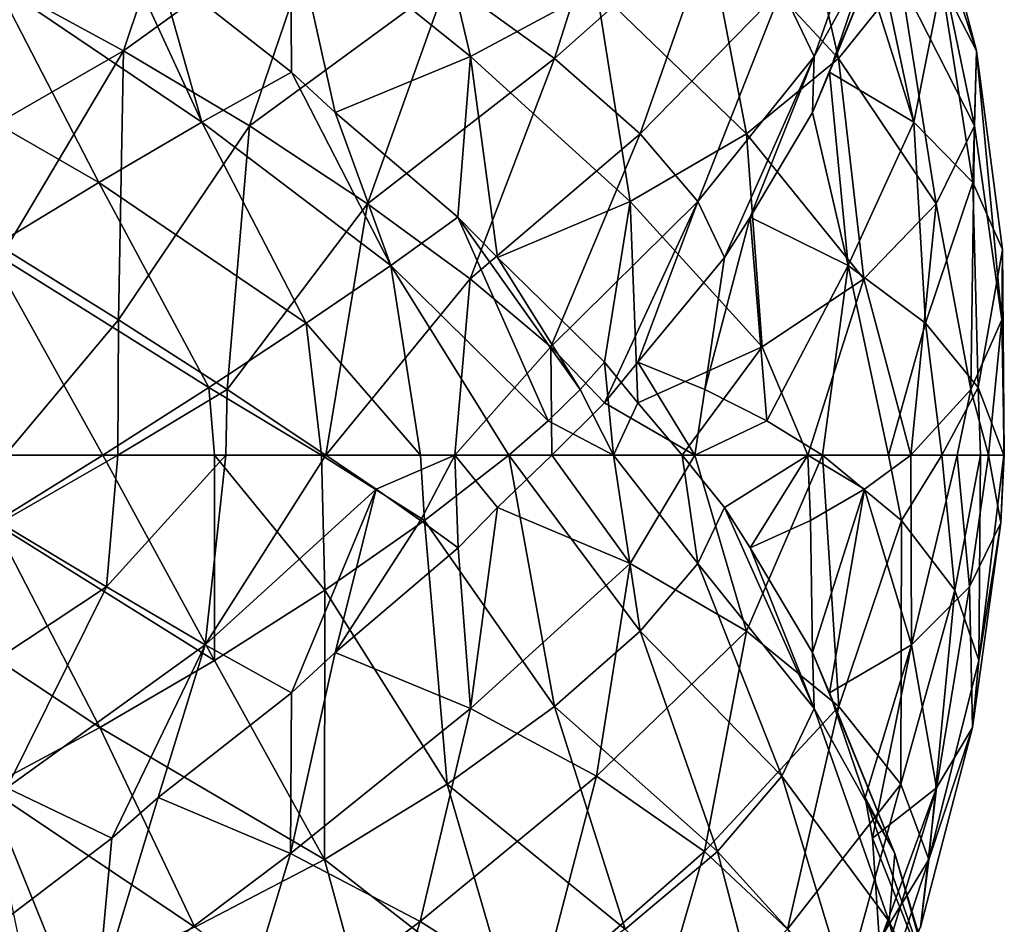
# Model space of a CAD drawing. Extents: x 6 to 9.5, y 9.4 to 49.9.
# Drawn here: x 7.8 to 9.4, y 34 to 35.5 of the extents above; entities that cross this region are included whole.
import ezdxf

# ---------------------------------------------------------------- set-up
doc = ezdxf.new("R2010")
doc.units = 0
doc.header["$MEASUREMENT"] = 0
doc.layers.add('DEFAULT', color=7, linetype='CONTINUOUS')

msp = doc.modelspace()

# ---------------------------------------------------------------- linework, layer by layer
at = {"layer": 'DEFAULT'}
for points in [[(8.514217, 35.530224, 3.432755), (8.68358, 35.407745, 3.334971), (8.794765, 35.758793, 3.254189)], [(8.794765, 35.758793, 3.254189), (8.68358, 35.407745, 3.334971), (8.940096, 35.636318, 3.123328)], [(9.050344, 35.758793, 1.019116), (9.131126, 35.407745, 1.1303), (8.919484, 35.636318, 0.873785)], [(9.131126, 35.407745, 1.1303), (9.050344, 35.758793, 1.019116), (9.228911, 35.530224, 1.299663)], [(7.807514, 35.526966, 3.497164), (8.004668, 35.420151, 3.55199), (8.116895, 35.755539, 3.464123)], [(8.116895, 35.755539, 3.464123), (8.004668, 35.420151, 3.55199), (8.32114, 35.64872, 3.476759)], [(8.471712, 35.746391, 0.602939), (8.551296, 35.411003, 0.721183), (8.267264, 35.639572, 0.594162)], [(8.551296, 35.411003, 0.721183), (8.471712, 35.746391, 0.602939), (8.749452, 35.517818, 0.772275)], [(9.092697, 35.411003, 2.755141), (9.210942, 35.746391, 2.675556), (9.041606, 35.517818, 2.953296)], [(9.092697, 35.411003, 2.755141), (9.219719, 35.639572, 2.471109), (9.210942, 35.746391, 2.675556)], [(9.348145, 35.420151, 1.809212), (9.260279, 35.755539, 1.696986), (9.29332, 35.526966, 2.006367)], [(9.260279, 35.755539, 1.696986), (9.348145, 35.420151, 1.809212), (9.272915, 35.64872, 1.492741)], [(8.202676, 35.301651, 3.549091), (8.32114, 35.64872, 3.476759), (8.004668, 35.420151, 3.55199)], [(8.32114, 35.64872, 3.476759), (8.202676, 35.301651, 3.549091), (8.514217, 35.530224, 3.432755)], [(9.228911, 35.530224, 1.299663), (9.272915, 35.64872, 1.492741), (9.345246, 35.301651, 1.611205)], [(9.345246, 35.301651, 1.611205), (9.272915, 35.64872, 1.492741), (9.348145, 35.420151, 1.809212)], [(8.059076, 35.551376, 0.641119), (8.267264, 35.639572, 0.594162), (8.268835, 35.386593, 0.697321)], [(8.551296, 35.411003, 0.721183), (8.337894, 35.322803, 0.723829), (8.267264, 35.639572, 0.594162)], [(8.267264, 35.639572, 0.594162), (8.337894, 35.322803, 0.723829), (8.268835, 35.386593, 0.697321)], [(8.818224, 35.289249, 3.189759), (8.940096, 35.636318, 3.123328), (8.68358, 35.407745, 3.334971)], [(8.749452, 35.517818, 0.772275), (8.919484, 35.636318, 0.873785), (8.985914, 35.289249, 0.995656)], [(9.041606, 35.517818, 2.953296), (8.940096, 35.636318, 3.123328), (8.818224, 35.289249, 3.189759)], [(8.985914, 35.289249, 0.995656), (8.919484, 35.636318, 0.873785), (9.131126, 35.407745, 1.1303)], [(9.092697, 35.411003, 2.755141), (9.090052, 35.322803, 2.541739), (9.219719, 35.639572, 2.471109)], [(9.219719, 35.639572, 2.471109), (9.090052, 35.322803, 2.541739), (9.11656, 35.386593, 2.472679)], [(9.172762, 35.551376, 2.262921), (9.219719, 35.639572, 2.471109), (9.11656, 35.386593, 2.472679)], [(7.802523, 35.526966, 0.52056), (7.986014, 35.615166, 0.629548), (8.127872, 35.307518, 0.564084)], [(8.059076, 35.551376, 0.641119), (8.127872, 35.307518, 0.564084), (7.986014, 35.615166, 0.629548)], [(9.172762, 35.551376, 2.262921), (9.249797, 35.307518, 2.331717), (9.184333, 35.615166, 2.189858)], [(9.29332, 35.526966, 2.006367), (9.184333, 35.615166, 2.189858), (9.249797, 35.307518, 2.331717)], [(8.268835, 35.386593, 0.697321), (8.127872, 35.307518, 0.564084), (8.059076, 35.551376, 0.641119)], [(9.11656, 35.386593, 2.472679), (9.249797, 35.307518, 2.331717), (9.172762, 35.551376, 2.262921)], [(7.802523, 35.526966, 0.52056), (7.965801, 35.212639, 0.471481), (7.605368, 35.420151, 0.465735)], [(7.807514, 35.526966, 3.497164), (7.644235, 35.212639, 3.546244), (8.004668, 35.420151, 3.55199)], [(7.965801, 35.212639, 0.471481), (7.802523, 35.526966, 0.52056), (8.127872, 35.307518, 0.564084)], [(8.202676, 35.301651, 3.549091), (8.388668, 35.179176, 3.488656), (8.514217, 35.530224, 3.432755)], [(8.514217, 35.530224, 3.432755), (8.388668, 35.179176, 3.488656), (8.68358, 35.407745, 3.334971)], [(9.228911, 35.530224, 1.299663), (9.284811, 35.179176, 1.425212), (9.131126, 35.407745, 1.1303)], [(9.284811, 35.179176, 1.425212), (9.228911, 35.530224, 1.299663), (9.345246, 35.301651, 1.611205)], [(9.3424, 35.212639, 2.169646), (9.29332, 35.526966, 2.006367), (9.249797, 35.307518, 2.331717)], [(9.29332, 35.526966, 2.006367), (9.3424, 35.212639, 2.169646), (9.348145, 35.420151, 1.809212)], [(8.749452, 35.517818, 0.772275), (8.802712, 35.18243, 0.904482), (8.551296, 35.411003, 0.721183)], [(8.802712, 35.18243, 0.904482), (8.749452, 35.517818, 0.772275), (8.985914, 35.289249, 0.995656)], [(8.909398, 35.18243, 3.006557), (9.041606, 35.517818, 2.953296), (8.818224, 35.289249, 3.189759)], [(8.909398, 35.18243, 3.006557), (9.092697, 35.411003, 2.755141), (9.041606, 35.517818, 2.953296)], [(7.965801, 35.212639, 0.471481), (7.791286, 35.107021, 0.424464), (7.605368, 35.420151, 0.465735)], [(7.644235, 35.212639, 3.546244), (7.81875, 35.107021, 3.593261), (8.004668, 35.420151, 3.55199)], [(7.81875, 35.107021, 3.593261), (7.996379, 34.996315, 3.59218), (8.004668, 35.420151, 3.55199)], [(8.004668, 35.420151, 3.55199), (7.996379, 34.996315, 3.59218), (8.202676, 35.301651, 3.549091)], [(9.3424, 35.212639, 2.169646), (9.389417, 35.107021, 1.995131), (9.348145, 35.420151, 1.809212)], [(9.348145, 35.420151, 1.809212), (9.388335, 34.996315, 1.817502), (9.345246, 35.301651, 1.611205)], [(9.389417, 35.107021, 1.995131), (9.388335, 34.996315, 1.817502), (9.348145, 35.420151, 1.809212)], [(8.337894, 35.322803, 0.723829), (8.551296, 35.411003, 0.721183), (8.531384, 35.158024, 0.822414)], [(8.550561, 35.060677, 3.374611), (8.68358, 35.407745, 3.334971), (8.388668, 35.179176, 3.488656)], [(8.551296, 35.411003, 0.721183), (8.593424, 35.094234, 0.862702), (8.531384, 35.158024, 0.822414)], [(8.818224, 35.289249, 3.189759), (8.68358, 35.407745, 3.334971), (8.550561, 35.060677, 3.374611)], [(8.802712, 35.18243, 0.904482), (8.593424, 35.094234, 0.862702), (8.551296, 35.411003, 0.721183)], [(8.909398, 35.18243, 3.006557), (8.951179, 35.094234, 2.797268), (9.092697, 35.411003, 2.755141)], [(9.092697, 35.411003, 2.755141), (8.951179, 35.094234, 2.797268), (8.991467, 35.158024, 2.735229)], [(8.985914, 35.289249, 0.995656), (9.131126, 35.407745, 1.1303), (9.170767, 35.060677, 1.26332)], [(9.090052, 35.322803, 2.541739), (9.092697, 35.411003, 2.755141), (8.991467, 35.158024, 2.735229)], [(9.170767, 35.060677, 1.26332), (9.131126, 35.407745, 1.1303), (9.284811, 35.179176, 1.425212)], [(8.127872, 35.307518, 0.564084), (8.268835, 35.386593, 0.697321), (8.425574, 35.081997, 0.667796)], [(8.337894, 35.322803, 0.723829), (8.425574, 35.081997, 0.667796), (8.268835, 35.386593, 0.697321)], [(9.090052, 35.322803, 2.541739), (9.146084, 35.081997, 2.629418), (9.11656, 35.386593, 2.472679)], [(9.249797, 35.307518, 2.331717), (9.11656, 35.386593, 2.472679), (9.146084, 35.081997, 2.629418)], [(8.531384, 35.158024, 0.822414), (8.425574, 35.081997, 0.667796), (8.337894, 35.322803, 0.723829)], [(8.991467, 35.158024, 2.735229), (9.146084, 35.081997, 2.629418), (9.090052, 35.322803, 2.541739)], [(7.965801, 35.212639, 0.471481), (8.127872, 35.307518, 0.564084), (8.292436, 34.991093, 0.545874)], [(8.292436, 34.991093, 0.545874), (8.127872, 35.307518, 0.564084), (8.425574, 35.081997, 0.667796)], [(9.268006, 34.991093, 2.49628), (9.249797, 35.307518, 2.331717), (9.146084, 35.081997, 2.629418)], [(9.3424, 35.212639, 2.169646), (9.249797, 35.307518, 2.331717), (9.268006, 34.991093, 2.49628)], [(7.996379, 34.996315, 3.59218), (8.167625, 34.88644, 3.543057), (8.202676, 35.301651, 3.549091)], [(8.202676, 35.301651, 3.549091), (8.167625, 34.88644, 3.543057), (8.388668, 35.179176, 3.488656)], [(9.345246, 35.301651, 1.611205), (9.339213, 34.88644, 1.646256), (9.284811, 35.179176, 1.425212)], [(9.388335, 34.996315, 1.817502), (9.339213, 34.88644, 1.646256), (9.345246, 35.301651, 1.611205)], [(8.677833, 34.953861, 3.214368), (8.818224, 35.289249, 3.189759), (8.550561, 35.060677, 3.374611)], [(8.677833, 34.953861, 3.214368), (8.909398, 35.18243, 3.006557), (8.818224, 35.289249, 3.189759)], [(8.985914, 35.289249, 0.995656), (9.010524, 34.953861, 1.136048), (8.802712, 35.18243, 0.904482)], [(9.010524, 34.953861, 1.136048), (8.985914, 35.289249, 0.995656), (9.170767, 35.060677, 1.26332)], [(8.138601, 34.889835, 0.462721), (7.791286, 35.107021, 0.424464), (7.965801, 35.212639, 0.471481)], [(8.138601, 34.889835, 0.462721), (7.965801, 35.212639, 0.471481), (8.292436, 34.991093, 0.545874)], [(9.35116, 34.889835, 2.342445), (9.3424, 35.212639, 2.169646), (9.268006, 34.991093, 2.49628)], [(9.35116, 34.889835, 2.342445), (9.389417, 35.107021, 1.995131), (9.3424, 35.212639, 2.169646)], [(8.593424, 35.094234, 0.862702), (8.802712, 35.18243, 0.904482), (8.762188, 34.929451, 0.999361)], [(8.677833, 34.953861, 3.214368), (8.762214, 34.865662, 3.01834), (8.909398, 35.18243, 3.006557)], [(8.762188, 34.929451, 0.999361), (8.802712, 35.18243, 0.904482), (8.814496, 34.865662, 1.051667)], [(8.81452, 34.929451, 2.966033), (8.909398, 35.18243, 3.006557), (8.762214, 34.865662, 3.01834)], [(9.010524, 34.953861, 1.136048), (8.814496, 34.865662, 1.051667), (8.802712, 35.18243, 0.904482)], [(8.951179, 35.094234, 2.797268), (8.909398, 35.18243, 3.006557), (8.81452, 34.929451, 2.966033)], [(8.323334, 34.783272, 3.44852), (8.388668, 35.179176, 3.488656), (8.167625, 34.88644, 3.543057)], [(8.550561, 35.060677, 3.374611), (8.388668, 35.179176, 3.488656), (8.323334, 34.783272, 3.44852)], [(9.170767, 35.060677, 1.26332), (9.284811, 35.179176, 1.425212), (9.244677, 34.783272, 1.490547)], [(9.244677, 34.783272, 1.490547), (9.284811, 35.179176, 1.425212), (9.339213, 34.88644, 1.646256)], [(8.673464, 34.837273, 0.79612), (8.425574, 35.081997, 0.667796), (8.531384, 35.158024, 0.822414)], [(8.673464, 34.837273, 0.79612), (8.531384, 35.158024, 0.822414), (8.724058, 34.886288, 0.893678)], [(8.531384, 35.158024, 0.822414), (8.593424, 35.094234, 0.862702), (8.724058, 34.886288, 0.893678)], [(9.017761, 34.837273, 2.877308), (8.991467, 35.158024, 2.735229), (8.920203, 34.886288, 2.927903)], [(8.991467, 35.158024, 2.735229), (8.951179, 35.094234, 2.797268), (8.920203, 34.886288, 2.927903)], [(9.017761, 34.837273, 2.877308), (9.146084, 35.081997, 2.629418), (8.991467, 35.158024, 2.735229)], [(8.138601, 34.889835, 0.462721), (7.971734, 34.783272, 0.422478), (7.791286, 35.107021, 0.424464)], [(7.791286, 35.107021, 0.424464), (7.971734, 34.783272, 0.422478), (7.791909, 34.783272, 0.421788)], [(7.996379, 34.996315, 3.59218), (7.81875, 35.107021, 3.593261), (7.818127, 34.783272, 3.595937)], [(9.35116, 34.889835, 2.342445), (9.391402, 34.783272, 2.175578), (9.389417, 35.107021, 1.995131)], [(9.388335, 34.996315, 1.817502), (9.389417, 35.107021, 1.995131), (9.392093, 34.783272, 1.995753)], [(9.389417, 35.107021, 1.995131), (9.391402, 34.783272, 2.175578), (9.392093, 34.783272, 1.995753)], [(8.593424, 35.094234, 0.862702), (8.762188, 34.929451, 0.999361), (8.724058, 34.886288, 0.893678)], [(8.951179, 35.094234, 2.797268), (8.81452, 34.929451, 2.966033), (8.920203, 34.886288, 2.927903)], [(8.292436, 34.991093, 0.545874), (8.425574, 35.081997, 0.667796), (8.472138, 34.783272, 0.6042)], [(8.673464, 34.837273, 0.79612), (8.611297, 34.783272, 0.708408), (8.425574, 35.081997, 0.667796)], [(8.472138, 34.783272, 0.6042), (8.425574, 35.081997, 0.667796), (8.611297, 34.783272, 0.708408)], [(9.017761, 34.837273, 2.877308), (9.105473, 34.783272, 2.815141), (9.146084, 35.081997, 2.629418)], [(9.209681, 34.783272, 2.675982), (9.146084, 35.081997, 2.629418), (9.105473, 34.783272, 2.815141)], [(9.268006, 34.991093, 2.49628), (9.146084, 35.081997, 2.629418), (9.209681, 34.783272, 2.675982)], [(8.526552, 34.783272, 3.28651), (8.550561, 35.060677, 3.374611), (8.323334, 34.783272, 3.44852)], [(8.550561, 35.060677, 3.374611), (8.526552, 34.783272, 3.28651), (8.677833, 34.953861, 3.214368)], [(9.170767, 35.060677, 1.26332), (9.082665, 34.783272, 1.287329), (9.010524, 34.953861, 1.136048)], [(9.082665, 34.783272, 1.287329), (9.170767, 35.060677, 1.26332), (9.244677, 34.783272, 1.490547)], [(7.995548, 34.783272, 3.571129), (7.996379, 34.996315, 3.59218), (7.818127, 34.783272, 3.595937)], [(7.996379, 34.996315, 3.59218), (7.995548, 34.783272, 3.571129), (8.167625, 34.88644, 3.543057)], [(9.388335, 34.996315, 1.817502), (9.367285, 34.783272, 1.818332), (9.339213, 34.88644, 1.646256)], [(9.367285, 34.783272, 1.818332), (9.388335, 34.996315, 1.817502), (9.392093, 34.783272, 1.995753)], [(8.292436, 34.991093, 0.545874), (8.316161, 34.783272, 0.520336), (8.138601, 34.889835, 0.462721)], [(8.316161, 34.783272, 0.520336), (8.292436, 34.991093, 0.545874), (8.472138, 34.783272, 0.6042)], [(9.293545, 34.783272, 2.520006), (9.268006, 34.991093, 2.49628), (9.209681, 34.783272, 2.675982)], [(9.268006, 34.991093, 2.49628), (9.293545, 34.783272, 2.520006), (9.35116, 34.889835, 2.342445)], [(8.679421, 34.783272, 3.088633), (8.677833, 34.953861, 3.214368), (8.526552, 34.783272, 3.28651)], [(8.762214, 34.865662, 3.01834), (8.677833, 34.953861, 3.214368), (8.679421, 34.783272, 3.088633)], [(8.814496, 34.865662, 1.051667), (9.010524, 34.953861, 1.136048), (8.884789, 34.783272, 1.134459)], [(8.884789, 34.783272, 1.134459), (9.010524, 34.953861, 1.136048), (9.082665, 34.783272, 1.287329)], [(8.724058, 34.886288, 0.893678), (8.762188, 34.929451, 0.999361), (8.776395, 34.783272, 0.909126)], [(8.762188, 34.929451, 0.999361), (8.814496, 34.865662, 1.051667), (8.776395, 34.783272, 0.909126)], [(8.81452, 34.929451, 2.966033), (8.762214, 34.865662, 3.01834), (8.904755, 34.783272, 2.980239)], [(8.920203, 34.886288, 2.927903), (8.81452, 34.929451, 2.966033), (8.904755, 34.783272, 2.980239)], [(7.971734, 34.783272, 0.422478), (8.138601, 34.889835, 0.462721), (8.147774, 34.783272, 0.459186)], [(8.147774, 34.783272, 0.459186), (8.138601, 34.889835, 0.462721), (8.316161, 34.783272, 0.520336)], [(9.354694, 34.783272, 2.351618), (9.35116, 34.889835, 2.342445), (9.293545, 34.783272, 2.520006)], [(9.391402, 34.783272, 2.175578), (9.35116, 34.889835, 2.342445), (9.354694, 34.783272, 2.351618)], [(8.165552, 34.783272, 3.521523), (8.167625, 34.88644, 3.543057), (7.995548, 34.783272, 3.571129)], [(8.323334, 34.783272, 3.44852), (8.167625, 34.88644, 3.543057), (8.165552, 34.783272, 3.521523)], [(8.673464, 34.837273, 0.79612), (8.724058, 34.886288, 0.893678), (8.776395, 34.783272, 0.909126)], [(9.017761, 34.837273, 2.877308), (8.920203, 34.886288, 2.927903), (8.904755, 34.783272, 2.980239)], [(9.244677, 34.783272, 1.490547), (9.339213, 34.88644, 1.646256), (9.317678, 34.783272, 1.648329)], [(9.317678, 34.783272, 1.648329), (9.339213, 34.88644, 1.646256), (9.367285, 34.783272, 1.818332)], [(8.679421, 34.783272, 3.088633), (8.904755, 34.783272, 2.980239), (8.762214, 34.865662, 3.01834)], [(8.884789, 34.783272, 1.134459), (8.776395, 34.783272, 0.909126), (8.814496, 34.865662, 1.051667)], [(8.611297, 34.783272, 0.708408), (8.673464, 34.837273, 0.79612), (8.776395, 34.783272, 0.909126)], [(9.105473, 34.783272, 2.815141), (9.017761, 34.837273, 2.877308), (8.904755, 34.783272, 2.980239)], [(7.971734, 34.783272, 0.422478), (7.800141, 34.676704, 0.427146), (7.791909, 34.783272, 0.421788)], [(7.800141, 34.676704, 0.427146), (7.971734, 34.783272, 0.422478), (8.147821, 34.459522, 0.461926)], [(7.977656, 34.575447, 3.54121), (7.995548, 34.783272, 3.571129), (7.809896, 34.676704, 3.590567)], [(7.818127, 34.783272, 3.595937), (7.809896, 34.676704, 3.590567), (7.995548, 34.783272, 3.571129)], [(8.147821, 34.459522, 0.461926), (7.971734, 34.783272, 0.422478), (8.147774, 34.783272, 0.459186)], [(7.995548, 34.783272, 3.571129), (7.977656, 34.575447, 3.54121), (8.165552, 34.783272, 3.521523)], [(7.977656, 34.575447, 3.54121), (8.133231, 34.484543, 3.449629), (8.165552, 34.783272, 3.521523)], [(8.402382, 34.729271, 3.375641), (8.323334, 34.783272, 3.44852), (8.133231, 34.484543, 3.449629)], [(8.165552, 34.783272, 3.521523), (8.133231, 34.484543, 3.449629), (8.323334, 34.783272, 3.44852)], [(8.316161, 34.783272, 0.520336), (8.321344, 34.570225, 0.49991), (8.147774, 34.783272, 0.459186)], [(8.321344, 34.570225, 0.49991), (8.147821, 34.459522, 0.461926), (8.147774, 34.783272, 0.459186)], [(8.321344, 34.570225, 0.49991), (8.316161, 34.783272, 0.520336), (8.478638, 34.680099, 0.583559)], [(8.472138, 34.783272, 0.6042), (8.478638, 34.680099, 0.583559), (8.316161, 34.783272, 0.520336)], [(8.323334, 34.783272, 3.44852), (8.402382, 34.729271, 3.375641), (8.526552, 34.783272, 3.28651)], [(8.402382, 34.729271, 3.375641), (8.472152, 34.680256, 3.290732), (8.526552, 34.783272, 3.28651)], [(8.611297, 34.783272, 0.708408), (8.478638, 34.680099, 0.583559), (8.472138, 34.783272, 0.6042)], [(8.472152, 34.680256, 3.290732), (8.531419, 34.637093, 3.195284), (8.526552, 34.783272, 3.28651)], [(8.611297, 34.783272, 0.708408), (8.683543, 34.387367, 0.682723), (8.478638, 34.680099, 0.583559)], [(8.679421, 34.783272, 3.088633), (8.526552, 34.783272, 3.28651), (8.593457, 34.700878, 3.154995)], [(8.531419, 34.637093, 3.195284), (8.593457, 34.700878, 3.154995), (8.526552, 34.783272, 3.28651)], [(8.593457, 34.700878, 3.154995), (8.802744, 34.612682, 3.113208), (8.679421, 34.783272, 3.088633)], [(8.776395, 34.783272, 0.909126), (8.818191, 34.505863, 0.827931), (8.611297, 34.783272, 0.708408)], [(8.818191, 34.505863, 0.827931), (8.683543, 34.387367, 0.682723), (8.611297, 34.783272, 0.708408)], [(8.679421, 34.783272, 3.088633), (8.802744, 34.612682, 3.113208), (8.904755, 34.783272, 2.980239)], [(8.818191, 34.505863, 0.827931), (8.776395, 34.783272, 0.909126), (8.90937, 34.612682, 1.011131)], [(8.884789, 34.783272, 1.134459), (8.90937, 34.612682, 1.011131), (8.776395, 34.783272, 0.909126)], [(8.985944, 34.505863, 3.022029), (8.904755, 34.783272, 2.980239), (8.802744, 34.612682, 3.113208)], [(8.951157, 34.700878, 1.220418), (8.90937, 34.612682, 1.011131), (8.884789, 34.783272, 1.134459)], [(8.884789, 34.783272, 1.134459), (9.082665, 34.783272, 1.287329), (8.951157, 34.700878, 1.220418)], [(8.904755, 34.783272, 2.980239), (8.985944, 34.505863, 3.022029), (9.105473, 34.783272, 2.815141)], [(8.991446, 34.637093, 1.282457), (8.951157, 34.700878, 1.220418), (9.082665, 34.783272, 1.287329)], [(8.985944, 34.505863, 3.022029), (9.131152, 34.387367, 2.887381), (9.105473, 34.783272, 2.815141)], [(9.086894, 34.680256, 1.341723), (8.991446, 34.637093, 1.282457), (9.082665, 34.783272, 1.287329)], [(9.244677, 34.783272, 1.490547), (9.171803, 34.729271, 1.411494), (9.082665, 34.783272, 1.287329)], [(9.171803, 34.729271, 1.411494), (9.086894, 34.680256, 1.341723), (9.082665, 34.783272, 1.287329)], [(9.105473, 34.783272, 2.815141), (9.230316, 34.680099, 2.682476), (9.209681, 34.783272, 2.675982)], [(9.105473, 34.783272, 2.815141), (9.131152, 34.387367, 2.887381), (9.230316, 34.680099, 2.682476)], [(9.171803, 34.729271, 1.411494), (9.244677, 34.783272, 1.490547), (9.24579, 34.484543, 1.680644)], [(9.209681, 34.783272, 2.675982), (9.230316, 34.680099, 2.682476), (9.293545, 34.783272, 2.520006)], [(9.313965, 34.570225, 2.525183), (9.293545, 34.783272, 2.520006), (9.230316, 34.680099, 2.682476)], [(9.317678, 34.783272, 1.648329), (9.24579, 34.484543, 1.680644), (9.244677, 34.783272, 1.490547)], [(9.337372, 34.575447, 1.836219), (9.24579, 34.484543, 1.680644), (9.317678, 34.783272, 1.648329)], [(9.293545, 34.783272, 2.520006), (9.313965, 34.570225, 2.525183), (9.354694, 34.783272, 2.351618)], [(9.313965, 34.570225, 2.525183), (9.351949, 34.459522, 2.35166), (9.354694, 34.783272, 2.351618)], [(9.367285, 34.783272, 1.818332), (9.337372, 34.575447, 1.836219), (9.317678, 34.783272, 1.648329)], [(9.337372, 34.575447, 1.836219), (9.367285, 34.783272, 1.818332), (9.386729, 34.676704, 2.003979)], [(9.386729, 34.676704, 2.003979), (9.391402, 34.783272, 2.175578), (9.351949, 34.459522, 2.35166)], [(9.351949, 34.459522, 2.35166), (9.391402, 34.783272, 2.175578), (9.354694, 34.783272, 2.351618)], [(9.392093, 34.783272, 1.995753), (9.386729, 34.676704, 2.003979), (9.367285, 34.783272, 1.818332)], [(9.391402, 34.783272, 2.175578), (9.386729, 34.676704, 2.003979), (9.392093, 34.783272, 1.995753)], [(8.402382, 34.729271, 3.375641), (8.133231, 34.484543, 3.449629), (8.268872, 34.40852, 3.320385)], [(8.402382, 34.729271, 3.375641), (8.268872, 34.40852, 3.320385), (8.337932, 34.472309, 3.293875)], [(8.402382, 34.729271, 3.375641), (8.337932, 34.472309, 3.293875), (8.472152, 34.680256, 3.290732)], [(9.171803, 34.729271, 1.411494), (9.090036, 34.472309, 1.475943), (9.086894, 34.680256, 1.341723)], [(9.171803, 34.729271, 1.411494), (9.116547, 34.40852, 1.545003), (9.090036, 34.472309, 1.475943)], [(9.171803, 34.729271, 1.411494), (9.24579, 34.484543, 1.680644), (9.116547, 34.40852, 1.545003)], [(8.593457, 34.700878, 3.154995), (8.531419, 34.637093, 3.195284), (8.551333, 34.384113, 3.296515)], [(8.593457, 34.700878, 3.154995), (8.551333, 34.384113, 3.296515), (8.802744, 34.612682, 3.113208)], [(8.951157, 34.700878, 1.220418), (9.092676, 34.384113, 1.262542), (8.90937, 34.612682, 1.011131)], [(8.951157, 34.700878, 1.220418), (8.991446, 34.637093, 1.282457), (9.092676, 34.384113, 1.262542)], [(7.800141, 34.676704, 0.427146), (7.967345, 34.353905, 0.471638), (7.632381, 34.575447, 0.476503)], [(7.809896, 34.676704, 3.590567), (7.642692, 34.353905, 3.546076), (7.977656, 34.575447, 3.54121)], [(7.800141, 34.676704, 0.427146), (8.147821, 34.459522, 0.461926), (7.967345, 34.353905, 0.471638)], [(8.321344, 34.570225, 0.49991), (8.478638, 34.680099, 0.583559), (8.514177, 34.264889, 0.584943)], [(8.337932, 34.472309, 3.293875), (8.531419, 34.637093, 3.195284), (8.472152, 34.680256, 3.290732)], [(8.514177, 34.264889, 0.584943), (8.478638, 34.680099, 0.583559), (8.683543, 34.387367, 0.682723)], [(9.090036, 34.472309, 1.475943), (8.991446, 34.637093, 1.282457), (9.086894, 34.680256, 1.341723)], [(9.228931, 34.264889, 2.718015), (9.230316, 34.680099, 2.682476), (9.131152, 34.387367, 2.887381)], [(9.313965, 34.570225, 2.525183), (9.230316, 34.680099, 2.682476), (9.228931, 34.264889, 2.718015)], [(9.386729, 34.676704, 2.003979), (9.342237, 34.353905, 2.171183), (9.337372, 34.575447, 1.836219)], [(9.386729, 34.676704, 2.003979), (9.351949, 34.459522, 2.35166), (9.342237, 34.353905, 2.171183)], [(8.531419, 34.637093, 3.195284), (8.337932, 34.472309, 3.293875), (8.551333, 34.384113, 3.296515)], [(8.991446, 34.637093, 1.282457), (9.090036, 34.472309, 1.475943), (9.092676, 34.384113, 1.262542)], [(8.551333, 34.384113, 3.296515), (8.749487, 34.277294, 3.245417), (8.802744, 34.612682, 3.113208)], [(8.802744, 34.612682, 3.113208), (8.749487, 34.277294, 3.245417), (8.985944, 34.505863, 3.022029)], [(8.90937, 34.612682, 1.011131), (9.041578, 34.277294, 1.064388), (8.818191, 34.505863, 0.827931)], [(9.092676, 34.384113, 1.262542), (9.041578, 34.277294, 1.064388), (8.90937, 34.612682, 1.011131)], [(7.967345, 34.353905, 0.471638), (7.789564, 34.259022, 0.528525), (7.632381, 34.575447, 0.476503)], [(7.642692, 34.353905, 3.546076), (7.820473, 34.259022, 3.489188), (7.977656, 34.575447, 3.54121)], [(7.977656, 34.575447, 3.54121), (7.820473, 34.259022, 3.489188), (8.133231, 34.484543, 3.449629)], [(8.147821, 34.459522, 0.461926), (8.321344, 34.570225, 0.49991), (8.321098, 34.146393, 0.540945)], [(8.321098, 34.146393, 0.540945), (8.321344, 34.570225, 0.49991), (8.514177, 34.264889, 0.584943)], [(9.27293, 34.146393, 2.524937), (9.313965, 34.570225, 2.525183), (9.228931, 34.264889, 2.718015)], [(9.337372, 34.575447, 1.836219), (9.28535, 34.259022, 1.993402), (9.24579, 34.484543, 1.680644)], [(9.351949, 34.459522, 2.35166), (9.313965, 34.570225, 2.525183), (9.27293, 34.146393, 2.524937)], [(9.342237, 34.353905, 2.171183), (9.28535, 34.259022, 1.993402), (9.337372, 34.575447, 1.836219)], [(8.818191, 34.505863, 0.827931), (8.940064, 34.158794, 0.894358), (8.683543, 34.387367, 0.682723)], [(8.919517, 34.158794, 3.143902), (8.985944, 34.505863, 3.022029), (8.749487, 34.277294, 3.245417)], [(8.940064, 34.158794, 0.894358), (8.818191, 34.505863, 0.827931), (9.041578, 34.277294, 1.064388)], [(8.985944, 34.505863, 3.022029), (8.919517, 34.158794, 3.143902), (9.131152, 34.387367, 2.887381)], [(7.820473, 34.259022, 3.489188), (7.986054, 34.179951, 3.388166), (8.133231, 34.484543, 3.449629)], [(8.133231, 34.484543, 3.449629), (7.986054, 34.179951, 3.388166), (8.059115, 34.243736, 3.376593)], [(8.268872, 34.40852, 3.320385), (8.133231, 34.484543, 3.449629), (8.059115, 34.243736, 3.376593)], [(9.116547, 34.40852, 1.545003), (9.24579, 34.484543, 1.680644), (9.172754, 34.243736, 1.754759)], [(9.24579, 34.484543, 1.680644), (9.184328, 34.179951, 1.827821), (9.172754, 34.243736, 1.754759)], [(9.28535, 34.259022, 1.993402), (9.184328, 34.179951, 1.827821), (9.24579, 34.484543, 1.680644)], [(8.337932, 34.472309, 3.293875), (8.267305, 34.15554, 3.423544), (8.551333, 34.384113, 3.296515)], [(8.337932, 34.472309, 3.293875), (8.268872, 34.40852, 3.320385), (8.267305, 34.15554, 3.423544)], [(9.090036, 34.472309, 1.475943), (9.219706, 34.15554, 1.54657), (9.092676, 34.384113, 1.262542)], [(9.090036, 34.472309, 1.475943), (9.116547, 34.40852, 1.545003), (9.219706, 34.15554, 1.54657)], [(7.967345, 34.353905, 0.471638), (8.147821, 34.459522, 0.461926), (8.321098, 34.146393, 0.540945)], [(9.342237, 34.353905, 2.171183), (9.351949, 34.459522, 2.35166), (9.27293, 34.146393, 2.524937)], [(8.268872, 34.40852, 3.320385), (8.059115, 34.243736, 3.376593), (8.267305, 34.15554, 3.423544)], [(9.116547, 34.40852, 1.545003), (9.172754, 34.243736, 1.754759), (9.219706, 34.15554, 1.54657)], [(8.267305, 34.15554, 3.423544), (8.471753, 34.048721, 3.414762), (8.551333, 34.384113, 3.296515)], [(8.551333, 34.384113, 3.296515), (8.471753, 34.048721, 3.414762), (8.749487, 34.277294, 3.245417)], [(8.683543, 34.387367, 0.682723), (8.794729, 34.03632, 0.763502), (8.514177, 34.264889, 0.584943)], [(8.940064, 34.158794, 0.894358), (8.794729, 34.03632, 0.763502), (8.683543, 34.387367, 0.682723)], [(8.919517, 34.158794, 3.143902), (9.050373, 34.03632, 2.998567), (9.131152, 34.387367, 2.887381)], [(9.092676, 34.384113, 1.262542), (9.210923, 34.048721, 1.342122), (9.041578, 34.277294, 1.064388)], [(9.131152, 34.387367, 2.887381), (9.050373, 34.03632, 2.998567), (9.228931, 34.264889, 2.718015)], [(9.219706, 34.15554, 1.54657), (9.210923, 34.048721, 1.342122), (9.092676, 34.384113, 1.262542)], [(7.967345, 34.353905, 0.471638), (8.116854, 34.039574, 0.553588), (7.789564, 34.259022, 0.528525)], [(8.116854, 34.039574, 0.553588), (7.967345, 34.353905, 0.471638), (8.321098, 34.146393, 0.540945)], [(9.260287, 34.039574, 2.320692), (9.342237, 34.353905, 2.171183), (9.27293, 34.146393, 2.524937)], [(9.342237, 34.353905, 2.171183), (9.260287, 34.039574, 2.320692), (9.28535, 34.259022, 1.993402)], [(8.659173, 33.930225, 3.350816), (8.749487, 34.277294, 3.245417), (8.471753, 34.048721, 3.414762)], [(8.749487, 34.277294, 3.245417), (8.659173, 33.930225, 3.350816), (8.919517, 34.158794, 3.143902)], [(9.041578, 34.277294, 1.064388), (9.146978, 33.930225, 1.154702), (8.940064, 34.158794, 0.894358)], [(9.146978, 33.930225, 1.154702), (9.041578, 34.277294, 1.064388), (9.210923, 34.048721, 1.342122)], [(7.986054, 34.179951, 3.388166), (7.820473, 34.259022, 3.489188), (7.769194, 34.015167, 3.399534)], [(8.116854, 34.039574, 0.553588), (7.914714, 33.951378, 0.622049), (7.789564, 34.259022, 0.528525)], [(7.789564, 34.259022, 0.528525), (7.914714, 33.951378, 0.622049), (7.840843, 34.015167, 0.618179)], [(8.321098, 34.146393, 0.540945), (8.514177, 34.264889, 0.584943), (8.615017, 33.917824, 0.680322)], [(8.615017, 33.917824, 0.680322), (8.514177, 34.264889, 0.584943), (8.794729, 34.03632, 0.763502)], [(9.133554, 33.917824, 2.818855), (9.228931, 34.264889, 2.718015), (9.050373, 34.03632, 2.998567)], [(9.27293, 34.146393, 2.524937), (9.228931, 34.264889, 2.718015), (9.133554, 33.917824, 2.818855)], [(9.184328, 34.179951, 1.827821), (9.28535, 34.259022, 1.993402), (9.195696, 34.015167, 2.044681)], [(9.260287, 34.039574, 2.320692), (9.191826, 33.951378, 2.118552), (9.28535, 34.259022, 1.993402)], [(9.28535, 34.259022, 1.993402), (9.191826, 33.951378, 2.118552), (9.195696, 34.015167, 2.044681)], [(8.059115, 34.243736, 3.376593), (7.963073, 33.926968, 3.488744), (8.267305, 34.15554, 3.423544)], [(8.059115, 34.243736, 3.376593), (7.986054, 34.179951, 3.388166), (7.963073, 33.926968, 3.488744)], [(9.172754, 34.243736, 1.754759), (9.284906, 33.926968, 1.850802), (9.219706, 34.15554, 1.54657)], [(9.172754, 34.243736, 1.754759), (9.184328, 34.179951, 1.827821), (9.284906, 33.926968, 1.850802)], [(7.986054, 34.179951, 3.388166), (7.769194, 34.015167, 3.399534), (7.963073, 33.926968, 3.488744)], [(9.184328, 34.179951, 1.827821), (9.195696, 34.015167, 2.044681), (9.284906, 33.926968, 1.850802)], [(8.659173, 33.930225, 3.350816), (8.817387, 33.807747, 3.235864), (8.919517, 34.158794, 3.143902)], [(8.940064, 34.158794, 0.894358), (9.032025, 33.807747, 0.996489), (8.794729, 34.03632, 0.763502)], [(8.919517, 34.158794, 3.143902), (8.817387, 33.807747, 3.235864), (9.050373, 34.03632, 2.998567)], [(9.146978, 33.930225, 1.154702), (9.032025, 33.807747, 0.996489), (8.940064, 34.158794, 0.894358)], [(7.963073, 33.926968, 3.488744), (8.164879, 33.820152, 3.522661), (8.267305, 34.15554, 3.423544)], [(8.412606, 33.811005, 0.650223), (8.116854, 34.039574, 0.553588), (8.321098, 34.146393, 0.540945)], [(8.267305, 34.15554, 3.423544), (8.164879, 33.820152, 3.522661), (8.471753, 34.048721, 3.414762)], [(8.412606, 33.811005, 0.650223), (8.321098, 34.146393, 0.540945), (8.615017, 33.917824, 0.680322)], [(9.163652, 33.811005, 2.616445), (9.27293, 34.146393, 2.524937), (9.133554, 33.917824, 2.818855)], [(9.163652, 33.811005, 2.616445), (9.260287, 34.039574, 2.320692), (9.27293, 34.146393, 2.524937)], [(9.219706, 34.15554, 1.54657), (9.318823, 33.820152, 1.648997), (9.210923, 34.048721, 1.342122)], [(9.284906, 33.926968, 1.850802), (9.318823, 33.820152, 1.648997), (9.219706, 34.15554, 1.54657)], [(8.361498, 33.701653, 3.49908), (8.471753, 34.048721, 3.414762), (8.164879, 33.820152, 3.522661)], [(8.471753, 34.048721, 3.414762), (8.361498, 33.701653, 3.49908), (8.659173, 33.930225, 3.350816)], [(9.210923, 34.048721, 1.342122), (9.295241, 33.701653, 1.452377), (9.146978, 33.930225, 1.154702)], [(9.295241, 33.701653, 1.452377), (9.210923, 34.048721, 1.342122), (9.318823, 33.820152, 1.648997)]]:
    msp.add_3dface(points, dxfattribs=at)

doc.saveas('drawing.dxf')
